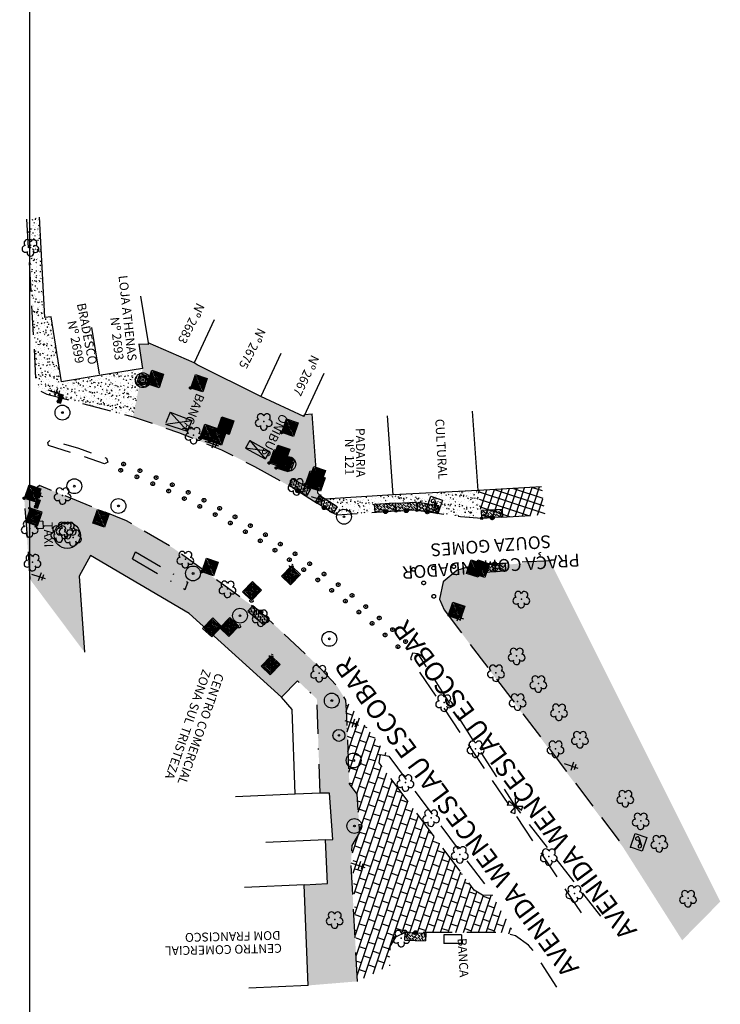
# Model space of a CAD drawing. Extents: x 176266 to 177106, y 1666588 to 1667830.
# Drawn here: x 176725 to 176786, y 1667648 to 1667732 of the extents above; entities that cross this region are included whole.
import ezdxf
from ezdxf.enums import TextEntityAlignment as Align

# ---------------------------------------------------------------- set-up
doc = ezdxf.new("R2010")
doc.units = 0
doc.header["$LTSCALE"] = 2
for name, pattern in [('CONTINUO', [0]), ('DASHDOT2', [0.5, 0.25, -0.125, 0, -0.125]), ('DASHED2', [0.375, 0.25, -0.125])]:
    doc.linetypes.add(name, pattern=pattern)
doc.layers.get('0').update_dxf_attribs({"linetype": 'CONTINUOUS'})
for name, color, linetype in [('A_FORMATO', 7, 'CONTINUOUS'), ('T-ARVORE', 104, 'CONTINUO'), ('T-BASALTO', 253, 'CONTINUOUS'), ('T-BOCADELOBO', 4, 'CONTINUO'), ('T-CAIXACRT', 140, 'CONTINUOUS'), ('T-CAIXAESGOTORESIDENCIAL', 11, 'CONTINUO'), ('T-CAIXASESGOTO_NAO_IDENT', 71, 'CONTINUOUS'), ('T-DMAE', 120, 'CONTINUOUS'), ('T-EDIF', 230, 'CONTINUOUS'), ('T-FLOREIRAS', 220, 'CONTINUOUS'), ('T-GRADE', 21, 'CONTINUOUS'), ('T-GRÊS', 53, 'CONTINUOUS'), ('T-JARDIM', 21, 'DASHDOT2'), ('T-LUMINARIAS', 213, 'CONTINUOUS'), ('T-MFIO-EXI', 7, 'DASHED2'), ('T-OUTDOOR', 50, 'CONTINUOUS'), ('T-PARALELEPÍPEDO', 252, 'CONTINUOUS'), ('T-POSTE', 202, 'CONTINUO'), ('T-SINALEIRA', 151, 'CONTINUOUS'), ('T-TELA_MURO', 21, 'CONTINUO'), ('T-TELEFON_', 243, 'CONTINUO'), ('T-TELHADO', 230, 'DASHDOT2'), ('T-TERRA', 33, 'CONTINUOUS'), ('T-TEXTG', 7, 'CONTINUOUS'), ('T-TEXTM', 7, 'CONTINUOUS'), ('T-TEXTP', 7, 'CONTINUOUS')]:
    doc.layers.add(name, color=color, linetype=linetype)
doc.styles.add('ROMANS', font='romans', dxfattribs={"height": 0.2})
pattern_1 = [(301.50338079, (-586118.093, 2015365.6809), (-0.3645677975, -0.83858393894), [0.09525, -1.04775]), (246.50338079, (-586118.093, 2015365.6809), (0.9618392572, -0.1359510304), [0.0762, -0.8382]), (351.95438079, (-586118.1234, 2015365.611), (0.5972662919, -0.9745367132), [0.08095, -0.89045]), (297.68758079, (-586117.8521, 2015365.6003), (-0.6293499713, -1.21868934), [0.142875, -1.571625]), (348.13898079, (-586117.9046, 2015365.4988), (0.7966397755, -1.5181796581), [0.121425, -1.335675]), (242.68738079, (-586117.8521, 2015365.6003), (0.7966371095, -1.5181807241), [0.1143, -1.2573]), (272.50338079, (-586117.9526, 2015365.5), (-0.72541174127, -0.5566960636), [0.09525, -1.04775]), (217.50338079, (-586117.9526, 2015365.5), (0.775333202, -0.5852143754), [0.0762, -0.8382]), (322.95478079, (-586118.0131, 2015365.4536), (0.0499240675, -1.1419091103), [0.08095, -0.89045]), (289.00338079, (-586118.093, 2015365.6809), (0.3960363557, -0.14877014717), [0, -0.82804, 0, -0.8509, 0, -0.841375]), (259.00338079, (-586118.093, 2015365.6809), (0.36903516692, -0.47575037288), [0, -0.48514, 0, -0.80899, 0, -0.320675]), (219.00338079, (-586118.00314, 2015365.94947), (-0.24224375312, -0.6338443533), [0, -0.3175, 0, -0.9906, 0, -1.31445]), (209.00338079, (-586117.96285, 2015366.0699), (-0.11440385585, -0.74271850548), [0, -0.41275, 0, -0.65786, 0, -0.93345])]
pattern_2 = [(301.50338079, (-586118.093, 2015365.6809), (-0.4739381368, -1.0901591206), [0.123825, -1.362075]), (246.50338079, (-586118.093, 2015365.6809), (1.2503910343, -0.1767363395), [0.09906, -1.08966]), (351.95438079, (-586118.1325, 2015365.59), (0.7764461794, -1.2668977271), [0.105235, -1.157585]), (297.6875808, (-586117.7798, 2015365.5761), (-0.8181549628, -1.584296142), [0.1857375, -2.0431125]), (348.1389808, (-586117.848, 2015365.4441), (1.035631708, -1.9736335556), [0.1578525, -1.7363775]), (242.6873808, (-586117.7798, 2015365.5761), (1.0356282423, -1.9736349414), [0.14859, -1.63449]), (272.50338079, (-586117.9105, 2015365.4458), (-0.9430352636, -0.7237048827), [0.123825, -1.362075]), (217.50338079, (-586117.9105, 2015365.4458), (1.0079331626, -0.760778688), [0.09906, -1.08966]), (322.95478079, (-586117.9891, 2015365.3854), (0.0649012877, -1.4844818434), [0.105235, -1.157585]), (289.00338079, (-586118.093, 2015365.6809), (0.5148472624, -0.19340119133), [0, -1.076452, 0, -1.10617, 0, -1.0937875]), (259.00338079, (-586118.093, 2015365.6809), (0.479745717, -0.61847548475), [0, -0.630682, 0, -1.051687, 0, -0.4168775]), (219.00338079, (-586117.9762, 2015366.03004), (-0.31491687906, -0.8239976593), [0, -0.41275, 0, -1.28778, 0, -1.708785]), (209.00338079, (-586117.9238, 2015366.1866), (-0.1487250126, -0.9655340571), [0, -0.536575, 0, -0.855218, 0, -1.213485])]

# ---------------------------------------------------------------- blocks, each defined once
blk = doc.blocks.new('SIMB_ARVORE')
at = {"color": 0}
for centre, start, end in [((-0.88, -0.285), 87.01336, 319.18492), ((-0.545, 0.75), 18.74976, 233.1301), ((0.545, 0.75), 306.8699, 161.25024), ((0.88, -0.285), 234.92625, 89.00365), ((0, -0.925), 162.8241, 17.1759)]:
    blk.add_arc(centre, 0.575, start, end, dxfattribs=at)
blk.add_point((0, 0), dxfattribs=at)
for tag in ['COTA', 'PONTO', 'DESC']:
    blk.add_attdef(tag, (0, 0), '', height=1)
blk = doc.blocks.new('A$C092160AA')
at = {"layer": 'T-ARVORE'}
blk.add_blockref('SIMB_ARVORE', (1.46, 1.46, -0.81), dxfattribs=at)
blk = doc.blocks.new('A$C1F906D3D')
at = {"layer": 'T-BOCADELOBO', "linetype": 'CONTINUOUS'}
h = blk.add_hatch(dxfattribs=at)
h.set_pattern_fill('ANSI36', color=256, scale=2.4, style=0)
h.set_pattern_definition([(45, (-217069.37596, -2016144.97433), (0.159099025767, 0.58336309448), [0.75, -0.15, 0, -0.15])])
edge = h.paths.add_edge_path()
edge.add_arc((0.35, 1.8), 0.346, 0, 360)
edge = h.paths.add_edge_path()
edge.add_line((0.35, 3.59), (0.36, 3.6))
edge.add_line((0.35, 2.15), (0.35, 3.6))
edge.add_line((1.68, 0), (0.35, 0))
edge.add_line((0.35, 0), (0.35, 1.45))
edge.add_line((0.35, 3.6), (1.68, 3.6))
edge.add_line((1.68, 0), (1.68, 3.6))
h = blk.add_hatch(color=256, dxfattribs=at)
edge = h.paths.add_edge_path()
edge.add_arc((0.35, 1.8), 0.346, 0, 360)
for p, q in [((0.35, 3.59, -0.08), (0.36, 3.6, -0.08)), ((1.68, 0, 0.42), (1.68, 3.6, 0.42))]:
    blk.add_line(p, q, dxfattribs=at)
at = {"layer": 'T-BOCADELOBO'}
for points in [[(0.35, 3.6), (1.68, 3.6)], [(0.35, 2.15), (0.35, 3.6), (0.35, 3.6)], [(1.68, 0), (0.35, 0), (0.35, 1.45)]]:
    blk.add_lwpolyline(points, dxfattribs=at)
at = {"layer": 'T-BOCADELOBO', "linetype": 'CONTINUOUS'}
blk.add_circle((0.35, 1.8, 0.42), 0.346, dxfattribs=at)
blk = doc.blocks.new('A$C7EB229C9')
at = {"layer": 'T-BOCADELOBO', "linetype": 'CONTINUOUS', "rotation": 268.1940797727466}
blk.add_blockref('A$C1F906D3D', (0.05, 1.79, -4.46), dxfattribs=at)
blk = doc.blocks.new('SIMB_TELEFON_')
at = {"color": 0}
blk.add_lwpolyline([(-4.253, 3.7155), (0.0115, 3.7025), (0, 0.013), (-4.2645, 0.026), (-4.253, 3.7155)], close=True, dxfattribs=at)
for points in [[(-3.659, 1.3965), (-1.5695, 2.971)], [(-2.8205, 1.573), (-1.658, 2.412)], [(-2.585, 1.2055), (-2.8205, 1.573)], [(-1.658, 2.412), (-1.393, 2.088)]]:
    blk.add_lwpolyline(points, dxfattribs=at)
for centre, radius, start, end in [((-1.2755, 2.409), 0.6214, 22.562942, 115.227381), ((-2.751, 1.4385), 0.9318, 185.173645, 233.433326), ((-3.0125, 1.048), 0.4649, 233.189825, 17.885531), ((-1.1295, 2.4605), 0.4649, 233.189825, 17.885531)]:
    blk.add_arc(centre, radius, start, end, dxfattribs=at)
blk.add_point((0, 0), dxfattribs=at)
for tag in ['COTA', 'PONTO', 'DESC']:
    blk.add_attdef(tag, (0, 0), '', height=1)
blk = doc.blocks.new('SIMB_POSTE')
at = {"color": 0}
for points in [[(-0.5, 2), (0.5, 2)], [(0, 0), (0, 2.5)], [(-0.75, 1.5), (0.75, 1.5)]]:
    blk.add_lwpolyline(points, dxfattribs=at)
for tag in ['COTA', 'PONTO', 'DESC']:
    blk.add_attdef(tag, (0, 0), '', height=1)
blk = doc.blocks.new('A$C172B79DC')
at = {"layer": 'T-SINALEIRA', "linetype": 'CONTINUO'}
h = blk.add_hatch(color=240, dxfattribs=at)
edge = h.paths.add_edge_path()
edge.add_arc((0.3, 1.98), 0.254, 0, 360)
h = blk.add_hatch(color=50, dxfattribs=at)
edge = h.paths.add_edge_path()
edge.add_arc((0.81, 1.98), 0.254, 0, 360)
h = blk.add_hatch(color=112, dxfattribs=at)
edge = h.paths.add_edge_path()
edge.add_arc((1.32, 1.98), 0.254, 0, 360)
for p, q in [((0, 2.31), (1.6, 2.31)), ((0, 0), (0, 2.3))]:
    blk.add_line(p, q, dxfattribs=at)
for centre in [(0.3, 1.98, -10.5), (0.81, 1.98, -10.5), (1.32, 1.98, -10.5)]:
    blk.add_circle(centre, 0.254, dxfattribs=at)
blk = doc.blocks.new('A$C38844A4B')
at = {"layer": 'T-CAIXASESGOTO_NAO_IDENT'}
for points in [[(0.01, 2.16), (2.49, 2.15), (2.49, 0), (0, 0.01), (0.01, 2.16)], [(0.19, 2), (2.31, 1.99), (2.3, 0.16), (0.19, 0.17), (0.19, 2)], [(0.38, 1.84), (2.12, 1.83), (2.12, 0.32), (0.37, 0.33), (0.38, 1.84)], [(0.56, 1.67), (1.93, 1.67), (1.93, 0.49), (0.56, 0.49), (0.56, 1.67)], [(0.75, 1.51), (1.75, 1.51), (1.74, 0.65), (0.75, 0.65), (0.75, 1.51)], [(0.94, 1.35), (1.56, 1.35), (1.56, 0.81), (0.94, 0.81), (0.94, 1.35)], [(1.12, 1.19), (1.37, 1.19), (1.37, 0.97), (1.12, 0.97), (1.12, 1.19)]]:
    blk.add_lwpolyline(points, close=True, dxfattribs=at)
blk.add_point((1.25, 1.08, 5.9), dxfattribs=at)
blk = doc.blocks.new('A$C5F8A43EA')
at = {"layer": 'T-CAIXACRT', "color": 140}
for radius in [1.28, 0.156]:
    blk.add_circle((1.28, 1.28), radius, dxfattribs=at)
blk = doc.blocks.new('A$C29D64146')
at = {"layer": 'T-CAIXAESGOTORESIDENCIAL'}
for radius in [1.03, 0.125]:
    blk.add_circle((1.03, 1.03), radius, dxfattribs=at)
blk = doc.blocks.new('A$C123E318A')
at = {"layer": 'T-DMAE'}
for radius in [1.28, 0.156]:
    blk.add_circle((1.28, 1.28), radius, dxfattribs=at)
blk = doc.blocks.new('A$C0ACC7938')
at = {"layer": 'T-OUTDOOR'}
for points in [[(0.34, 2.11), (2.24, 2.1), (2.23, 0.46), (0.33, 0.46), (0.34, 2.11)], [(0.7, 1.79), (1.87, 1.79), (1.87, 0.78), (0.7, 0.78), (0.7, 1.79)]]:
    blk.add_lwpolyline(points, close=True, dxfattribs=at)
for radius in [1.28, 0.802, 0.475, 0.173]:
    blk.add_circle((1.28, 1.28), radius, dxfattribs=at)
blk = doc.blocks.new('A$C6476701C')
at = {"layer": 'T-CAIXACRT', "color": 140}
for p, q in [((0, 0.01), (0.01, 2.16)), ((0.01, 2.16), (2.49, 2.15)), ((0.01, 2.16), (0.01, 2.16)), ((2.49, 2.1), (0.01, 2.11)), ((2.49, 1.95), (0.01, 1.96)), ((2.49, 1.8), (0.01, 1.81)), ((2.49, 2.15), (2.49, 0)), ((2.49, 1.5), (0, 1.51)), ((2.49, 1.35), (0, 1.36)), ((2.49, 1.2), (0, 1.21)), ((2.49, 1.05), (0, 1.06)), ((2.49, 0.9), (0, 0.91)), ((2.49, 0.75), (0, 0.76)), ((2.49, 0.6), (0, 0.61)), ((2.49, 0.45), (0, 0.46)), ((2.49, 0.3), (0, 0.31)), ((2.49, 0.15), (0, 0.16)), ((2.49, 0), (0, 0.01)), ((2.49, 1.65), (0.01, 1.66))]:
    blk.add_line(p, q, dxfattribs=at)
blk = doc.blocks.new('A$C38A36FB4')
at = {"layer": 'T-CAIXASESGOTO_NAO_IDENT', "linetype": 'CONTINUO'}
for radius in [1.28, 0.156]:
    blk.add_circle((1.28, 1.28, -10.5), radius, dxfattribs=at)

msp = doc.modelspace()

# ---------------------------------------------------------------- hatches: boundary and pattern name
at = {"layer": 'T-BASALTO'}
h = msp.add_hatch(dxfattribs=at)
h.set_pattern_fill('AR-CONC', color=256, scale=0.005, angle=251.50338, style=0)
h.set_pattern_definition(pattern_1)
h.paths.add_polyline_path([(176736.075, 1667702.371), (176735.255, 1667698.201), (176727.819, 1667700.152), (176727.228, 1667700.434), (176726.874, 1667701.204), (176726.078, 1667715.26), (176727.181, 1667715.406), (176727.661, 1667706.761), (176728.18, 1667706.829), (176729.092, 1667701.222), (176732.323, 1667701.76)])
h = msp.add_hatch(dxfattribs=at)
h.set_pattern_fill('AR-CONC', color=256, scale=0.005, angle=251.50338, style=0)
h.set_pattern_definition(pattern_1)
h.paths.add_polyline_path([(176749.963, 1667698.235), (176750.043, 1667698.407), (176750.694, 1667698.455), (176751.172, 1667691.623), (176751.752, 1667691.097), (176751.583, 1667690.463), (176749.446, 1667691.832), (176745.734, 1667693.926), (176742.866, 1667695.357), (176739.181, 1667696.862), (176735.255, 1667698.201), (176736.075, 1667702.371), (176735.739, 1667704.482), (176736.566, 1667704.453), (176736.561, 1667704.573), (176740.51, 1667702.863), (176740.786, 1667702.693), (176746.255, 1667699.965)])
h = msp.add_hatch(dxfattribs=at)
h.set_pattern_fill('AR-CONC', color=256, scale=0.0065, angle=251.50338, style=0)
h.set_pattern_definition(pattern_2)
h.paths.add_polyline_path([(176751.089, 1667676.837), (176749.432, 1667675.447), (176748.04, 1667674.038), (176740.1, 1667681.241), (176731.58, 1667686.233), (176730.641, 1667684.591), (176731.056, 1667677.915), (176726.363, 1667684.196), (176725.872, 1667691.18), (176727.174, 1667692.293), (176734.7, 1667689.223), (176738.697, 1667686.896), (176746.259, 1667681.365)])
h = msp.add_hatch(dxfattribs=at)
h.set_pattern_fill('AR-CONC', color=256, scale=0.005, angle=251.50338, style=0)
h.set_pattern_definition(pattern_1)
h.paths.add_polyline_path([(176765.005, 1667691.858), (176765.313, 1667689.46), (176763.484, 1667689.601), (176759.736, 1667690.147), (176757.914, 1667690.086), (176752.857, 1667689.749), (176752.272, 1667690), (176751.583, 1667690.463), (176751.752, 1667691.097), (176757.676, 1667691.464)])
h = msp.add_hatch(dxfattribs=at)
h.set_pattern_fill('AR-CONC', color=256, scale=0.0065, angle=251.50338, style=0)
h.set_pattern_definition(pattern_2)
h.paths.add_polyline_path([(176750.362, 1667649.167), (176750.008, 1667657.844), (176752.006, 1667657.945), (176751.836, 1667661.711), (176752.475, 1667661.749), (176752.201, 1667665.747), (176751.374, 1667665.756), (176751.094, 1667673.883), (176749.432, 1667675.447), (176751.089, 1667676.837), (176752.862, 1667674.934), (176753.583, 1667673.781), (176753.662, 1667672.92), (176753.901, 1667666.559), (176754.567, 1667665.648), (176754.793, 1667662.361), (176754.14, 1667661.221), (176754.041, 1667659.729), (176754.595, 1667649.517)])
at = {"layer": 'T-GRÊS'}
h = msp.add_hatch(dxfattribs=at)
h.set_pattern_fill('NET', color=256, scale=0.19, angle=251.50338, style=0)
h.set_pattern_definition([(251.50338079, (-586118.093, 2015365.6809), (0.57208753857, -0.19138027776), []), (341.50338079, (-586118.093, 2015365.6809), (0.19138027776, 0.57208753857), [])])
h.paths.add_polyline_path([(176770.471, 1667692.162), (176770.756, 1667689.764), (176765.313, 1667689.46), (176765.005, 1667691.858)])
at = {"layer": 'T-PARALELEPÍPEDO', "linetype": 'DASHDOT2'}
h = msp.add_hatch(dxfattribs=at)
h.set_pattern_fill('BRICK', color=256, scale=2.5, angle=251.50338, style=0)
h.set_pattern_definition([(251.50338079, (-586040.48454, 2015377.19367), (0.59271398526, -0.19828043696), []), (341.50338079, (-586040.4845, 2015377.1937), (0.396560874, 1.1854279705), [0.625, -0.625]), (341.50338079, (-586040.6828, 2015376.601), (0.396560874, 1.1854279705), [-0.625, 0.625])])
h.paths.add_polyline_path([(176768.235, 1667653.448), (176766.274, 1667656.931), (176765.39, 1667656.957), (176764.667, 1667657.391), (176756.475, 1667668.362), (176756.629, 1667669.077), (176757.309, 1667668.931), (176753.583, 1667673.781), (176753.901, 1667666.559), (176754.567, 1667665.648), (176754.793, 1667662.361), (176754.14, 1667661.221), (176754.595, 1667649.517), (176757.35, 1667650.857), (176757.387, 1667652.538), (176757.887, 1667653.327), (176758.701, 1667653.74), (176767.168, 1667653.729)])
at = {"layer": 'T-TERRA'}
h = msp.add_hatch(dxfattribs=at)
h.set_pattern_fill('AR-SAND', color=256, scale=0.0065, angle=251.50338, style=0)
h.set_pattern_definition([(289.00338079, (-586118.09298, 2015365.6809), (0.304984804155, -0.091059759746), [0, -0.250952, 0, -0.28067, 0, -0.2682875]), (259.00338079, (-586118.093, 2015365.6809), (0.34917021265, -0.42491397601), [0, -0.135382, 0, -0.226187, 0, -0.0866775]), (219.00338079, (-586118.02856, 2015365.87347), (-0.16222593228, -0.48788189391), [0, -0.08255, 0, -0.29718, 0, -0.387985]), (209.00338079, (-586118.02856, 2015365.87347), (-0.0200355786, -0.516644036), [0, -0.041275, 0, -0.194818, 0, -0.222885])])
edge = h.paths.add_edge_path()
edge.add_line((176771.285, 1667685.793), (176763.201, 1667685.07))
edge.add_line((176763.201, 1667685.07), (176762.027, 1667684.077))
edge.add_line((176762.027, 1667684.077), (176761.724, 1667682.59))
edge.add_line((176761.724, 1667682.59), (176762.06, 1667681.567))
edge.add_line((176762.06, 1667681.567), (176777.486, 1667661.1))
edge.add_line((176777.486, 1667661.1), (176782.592, 1667653.063))
edge.add_line((176782.592, 1667653.063), (176785.88, 1667656.4))
edge.add_line((176785.88, 1667656.4), (176771.167, 1667685.833))

# ---------------------------------------------------------------- linework, layer by layer
msp.add_line((176726.338, 1667768.594, 8.798), (176726.338, 1667591.914, 8.798))
at = {"layer": 'A_FORMATO', "linetype": 'CONTINUO'}
for centre in [(176749.446, 1667691.832, -0.864), (176751.729, 1667690.37, -0.929), (176757.914, 1667690.086, -0.775), (176759.736, 1667690.147, -0.775), (176765.313, 1667689.46, -0.775), (176765.534, 1667685.46, -9.199), (176746.259, 1667681.365, -0.299), (176758.701, 1667653.733, -8.545)]:
    msp.add_circle(centre, 0.1, dxfattribs=at)
at = {"layer": 'T-CAIXASESGOTO_NAO_IDENT', "linetype": 'DASHDOT2'}
for centre, radius in [((176736.45, 1667701.062, -8.587), 0.1), ((176740.212, 1667700.696, -8.662), 0.1), ((176748.052, 1667696.846, -8.732), 0.1), ((176741.02, 1667696.394, -8.739), 0.1), ((176741.849, 1667696.116, -8.751), 0.1), ((176746.991, 1667694.223, -8.89), 0.1), ((176747.592, 1667693.796, -8.92), 0.1), ((176750.102, 1667692.37, -8.967), 0.1), ((176750.413, 1667692.76, -8.943), 0.1), ((176750.365, 1667692.128, -8.96), 0.1), ((176725.867, 1667691.185, 0.133), 0.1), ((176726.372, 1667690.321, -8.243), 0.1), ((176741.155, 1667684.85, -8.782), 0.1), ((176748.9, 1667685.347, -9.121), 0.15), ((176745.468, 1667682.361, -0.869), 0.15), ((176742.892, 1667680.112, -8.648), 0.15), ((176744.38, 1667680.149, -8.712), 0.15), ((176747.155, 1667677.586, -8.674), 0.15)]:
    msp.add_circle(centre, radius, dxfattribs=at)
at = {"layer": 'T-EDIF', "linetype": 'CONTINUO'}
for p, q in [((176735.906, 1667708.612, -0.411), (176736.561, 1667704.573, -0.431)), ((176742.24, 1667706.571, -8.61), (176740.51, 1667702.863, -8.63)), ((176731.662, 1667705.918, -0.243), (176732.318, 1667701.88, -0.263)), ((176747.985, 1667703.673, -8.611), (176746.255, 1667699.965, -8.63)), ((176751.693, 1667701.943, -8.591), (176749.963, 1667698.235, -8.611)), ((176749.963, 1667698.235, -0.411), (176746.255, 1667699.965, -0.431)), ((176749.963, 1667698.235, -0.411), (176750.043, 1667698.407, -0.411)), ((176750.043, 1667698.407, 7.789), (176750.694, 1667698.455, 7.789)), ((176751.172, 1667691.623, -0.818), (176750.694, 1667698.455, -0.818)), ((176765.005, 1667691.858, -9.173), (176764.527, 1667698.69, -9.173)), ((176757.676, 1667691.464, -0.929), (176757.198, 1667698.296, -0.929)), ((176727.475, 1667689.193, 4.075), (176726.883, 1667689.152, -0.038)), ((176726.883, 1667689.152, -0.038), (176726.925, 1667688.545, -0.034)), ((176727.475, 1667689.193, -0.025), (176727.517, 1667688.585, -0.021)), ((176727.517, 1667688.585, 4.078), (176726.925, 1667688.545, -0.034))]:
    msp.add_line(p, q, dxfattribs=at)
at = {"layer": 'T-EDIF', "linetype": 'CONTINUOUS'}
for p, q in [((176749.224, 1667665.663, 0.274), (176744.089, 1667665.442, 1.616)), ((176751.374, 1667665.756, -0.288), (176750.703, 1667665.727, -0.112)), ((176751.836, 1667661.711, -0.112), (176746.701, 1667661.49, 1.229)), ((176751.836, 1667661.711, -0.282), (176752.475, 1667661.749, -0.282)), ((176750.008, 1667657.844, -0.112), (176744.874, 1667657.622, 1.229)), ((176750.008, 1667657.844, -0.327), (176752.006, 1667657.945, -0.327)), ((176750.362, 1667649.167, -0.112), (176745.228, 1667648.946, 1.229))]:
    msp.add_line(p, q, dxfattribs=at)
at = {"layer": 'T-EDIF', "linetype": 'CONTINUO', "flags": 128}
for points, elevation in [([(176746.255, 1667699.965), (176740.786, 1667702.693), (176740.51, 1667702.863), (176736.561, 1667704.573), (176736.566, 1667704.453), (176735.739, 1667704.482), (176736.075, 1667702.371), (176732.323, 1667701.76), (176729.092, 1667701.222), (176728.18, 1667706.829), (176727.661, 1667706.761), (176727.181, 1667715.406)], -0.431), ([(176757.676, 1667691.464), (176751.752, 1667691.097), (176751.172, 1667691.623)], -0.929), ([(176770.471, 1667692.162), (176765.005, 1667691.858)], -0.982)]:
    msp.add_lwpolyline(points, dxfattribs=dict(at, elevation=elevation))
at = {"layer": 'T-EDIF', "linetype": 'CONTINUOUS', "elevation": -0.112, "flags": 128}
msp.add_lwpolyline([(176750.362, 1667649.167), (176750.008, 1667657.844), (176752.006, 1667657.945), (176751.836, 1667661.711), (176752.475, 1667661.749), (176752.201, 1667665.747), (176751.374, 1667665.756), (176749.224, 1667665.663), (176748.979, 1667672.95), (176748.04, 1667674.038), (176740.1, 1667681.241), (176731.58, 1667686.233), (176730.601, 1667684.473), (176731.056, 1667677.915)], dxfattribs=at)
at = {"layer": 'T-FLOREIRAS', "linetype": 'CONTINUO'}
msp.add_circle((176729.577, 1667687.98, 0.223), 1.133, dxfattribs=at)
at = {"layer": 'T-GRADE', "linetype": 'CONTINUO', "elevation": -0.973, "flags": 128}
msp.add_lwpolyline([(176765.005, 1667691.858), (176757.676, 1667691.464)], dxfattribs=at)
at = {"layer": 'T-JARDIM', "ltscale": 5}
for p, q in [((176735.207, 1667685.96, -0.003), (176735.451, 1667686.567, -0.319)), ((176735.451, 1667686.567, -0.319), (176739.992, 1667683.91, -0.46)), ((176735.207, 1667685.96, -0.003), (176739.748, 1667683.304, -0.144)), ((176739.735, 1667683.308, 3.956), (176739.979, 1667683.914, 3.64))]:
    msp.add_line(p, q, dxfattribs=at)
at = {"layer": 'T-LUMINARIAS', "linetype": 'CONTINUO'}
for p, q in [((176768.231, 1667664.778, -0.341), (176768.216, 1667665.334, -15.099)), ((176768.581, 1667665.21, -7.72), (176768.216, 1667665.334, -7.72)), ((176767.64, 1667665.051, -7.758), (176767.516, 1667664.686, -7.758)), ((176768.072, 1667664.701, -0.378), (176767.516, 1667664.686, -15.137)), ((176768.072, 1667664.701, -0.378), (176767.64, 1667665.051, -15.137)), ((176768.152, 1667664.544, -0.341), (176767.802, 1667664.111, -15.099)), ((176768.152, 1667664.544, -0.341), (176768.167, 1667663.987, -15.099)), ((176768.231, 1667664.778, -0.341), (176768.581, 1667665.21, -15.099)), ((176768.307, 1667664.622, -0.341), (176768.863, 1667664.637, -15.099)), ((176768.307, 1667664.622, -0.341), (176768.739, 1667664.272, -15.099)), ((176768.739, 1667664.272, -7.72), (176768.863, 1667664.637, -7.72)), ((176767.802, 1667664.111, -7.72), (176768.167, 1667663.987, -7.72))]:
    msp.add_line(p, q, dxfattribs=at)
msp.add_circle((176768.191, 1667664.661, -7.72), 0.123, dxfattribs=at)
at = {"layer": 'T-MFIO-EXI', "linetype": 'DASHED2', "ltscale": 5}
for p, q in [((176771.285, 1667685.793, -1), (176765.501, 1667685.475, -1)), ((176763.161, 1667684.952, -1), (176761.987, 1667683.959, -1)), ((176764.639, 1667685.413, -1), (176763.161, 1667684.952, -1)), ((176765.501, 1667685.475, -1), (176764.639, 1667685.413, -1)), ((176761.987, 1667683.959, -1), (176761.684, 1667682.472, -1)), ((176761.684, 1667682.472, -1), (176762.06, 1667681.567, -1)), ((176762.06, 1667681.567, -1), (176777.605, 1667661.06, -1))]:
    msp.add_line(p, q, dxfattribs=at)
at = {"layer": 'T-MFIO-EXI', "linetype": 'DASHED2', "ltscale": 5, "flags": 128}
for points, elevation in [([(176726.078, 1667715.26), (176726.874, 1667701.204), (176727.228, 1667700.434), (176727.819, 1667700.152), (176735.255, 1667698.201), (176739.181, 1667696.862), (176742.866, 1667695.357), (176745.734, 1667693.926)], -0.504), ([(176732.971, 1667694.625), (176733.072, 1667694.305), (176732.794, 1667694.14), (176730.429, 1667694.957), (176727.953, 1667695.736), (176727.906, 1667695.978), (176728.124, 1667696.205), (176730.557, 1667695.489), (176732.971, 1667694.625)], -0.321), ([(176745.734, 1667693.926), (176749.446, 1667691.832), (176751.729, 1667690.37), (176752.272, 1667690), (176752.857, 1667689.749), (176757.914, 1667690.086), (176759.736, 1667690.147), (176763.484, 1667689.601), (176765.313, 1667689.46), (176770.756, 1667689.764)], -0.775), ([(176754.595, 1667649.517), (176754.041, 1667659.729), (176754.14, 1667661.221), (176754.793, 1667662.361), (176754.567, 1667665.648), (176753.901, 1667666.559), (176753.662, 1667672.92), (176753.583, 1667673.781), (176752.862, 1667674.934), (176751.089, 1667676.837), (176746.259, 1667681.365), (176738.697, 1667686.896), (176734.7, 1667689.223), (176727.174, 1667692.293), (176725.872, 1667691.18), (176726.363, 1667684.196)], -0.299), ([(176775.568, 1667655.144), (176768.191, 1667664.661), (176759.842, 1667677.773), (176759.345, 1667677.824), (176759.169, 1667677.34), (176774.552, 1667654.426)], -0.261), ([(176766.274, 1667656.931), (176765.39, 1667656.957), (176764.667, 1667657.391), (176756.475, 1667668.362), (176756.597, 1667669.084), (176757.309, 1667668.931)], -0.326), ([(176757.309, 1667668.931), (176766.274, 1667656.931)], -0.583), ([(176771.786, 1667649.017), (176769.91, 1667651.984), (176769.351, 1667652.654), (176768.235, 1667653.448), (176767.168, 1667653.729), (176758.701, 1667653.733), (176757.887, 1667653.327), (176757.387, 1667652.538), (176757.35, 1667650.857)], -0.188)]:
    msp.add_lwpolyline(points, dxfattribs=dict(at, elevation=elevation))
at = {"layer": 'T-MFIO-EXI', "linetype": 'DASHED2', "ltscale": 5}
for centre in [(176734.433, 1667694.128, -0.261), (176734.192, 1667693.598, 7.938), (176735.845, 1667693.561, -0.261), (176735.579, 1667693.028, 7.938), (176736.955, 1667692.431, 7.938), (176737.244, 1667692.966, -0.261), (176738.632, 1667692.343, -0.261), (176738.319, 1667691.806, 7.938), (176740.006, 1667691.692, -0.261), (176739.67, 1667691.156, 7.938), (176741.368, 1667691.014, -0.261), (176741.008, 1667690.478, 7.938), (176742.332, 1667689.775, 7.938), (176742.716, 1667690.309, -0.261), (176743.643, 1667689.045, 7.938), (176744.049, 1667689.578, -0.261), (176744.938, 1667688.29, 7.938), (176745.367, 1667688.82, -0.261), (176746.67, 1667688.035, -0.261), (176746.219, 1667687.509, 7.938), (176747.957, 1667687.225, -0.261), (176747.484, 1667686.703, 7.938), (176749.228, 1667686.389, -0.261), (176748.733, 1667685.873, 7.938), (176750.481, 1667685.528, -0.261), (176749.965, 1667685.018, 7.938), (176751.718, 1667684.642, -0.261), (176759.428, 1667685.039, 0.64), (176761.165, 1667685.164, -2.093), (176762.902, 1667685.288, -4.826), (176751.18, 1667684.139, 7.938), (176760.305, 1667683.881, 0.64), (176752.378, 1667683.236, 7.938), (176752.936, 1667683.732, -0.261), (176753.557, 1667682.31, 7.938), (176754.136, 1667682.797, -0.261), (176761.183, 1667682.724, 0.64), (176754.718, 1667681.36, 7.938), (176755.317, 1667681.839, -0.261), (176756.478, 1667680.857, -0.261), (176755.861, 1667680.388, 7.938), (176757.62, 1667679.853, -0.261), (176756.983, 1667679.394, 7.938), (176758.741, 1667678.825, -6.82), (176758.086, 1667678.378, 1.379)]:
    msp.add_circle(centre, 0.159, dxfattribs=at)
for p in [(176734.192, 1667693.598, -0.261), (176734.433, 1667694.128, -8.46), (176735.845, 1667693.561, -8.46), (176735.579, 1667693.028, -0.261), (176737.244, 1667692.966, -8.46), (176736.955, 1667692.431, -0.261), (176738.319, 1667691.806, -0.261), (176738.632, 1667692.343, -8.46), (176740.006, 1667691.692, -8.46), (176739.67, 1667691.156, -0.261), (176741.368, 1667691.014, -8.46), (176741.008, 1667690.478, -0.261), (176742.716, 1667690.309, -8.46), (176742.332, 1667689.775, -0.261), (176743.643, 1667689.045, -0.261), (176744.049, 1667689.578, -8.46), (176744.938, 1667688.29, -0.261), (176745.367, 1667688.82, -8.46), (176746.219, 1667687.509, -0.261), (176746.67, 1667688.035, -8.46), (176747.484, 1667686.703, -0.261), (176747.957, 1667687.225, -8.46), (176748.733, 1667685.873, -0.261), (176749.228, 1667686.389, -8.46), (176749.965, 1667685.018, -0.261), (176750.481, 1667685.528, -8.46), (176751.18, 1667684.139, -0.261), (176751.718, 1667684.642, -8.46), (176752.378, 1667683.236, -0.261), (176752.936, 1667683.732, -8.46), (176753.557, 1667682.31, -0.261), (176754.136, 1667682.797, -8.46), (176755.317, 1667681.839, -8.46), (176754.718, 1667681.36, -0.261), (176756.478, 1667680.857, -8.46), (176755.861, 1667680.388, -0.261), (176757.62, 1667679.853, -8.46), (176756.983, 1667679.394, -0.261), (176758.086, 1667678.378, -0.261), (176758.741, 1667678.825, -8.46)]:
    msp.add_point(p, dxfattribs=at)
at = {"layer": 'T-TELHADO', "ltscale": 5}
for p, q in [((176738.44, 1667698.613, -0.452), (176738.08, 1667697.68, -0.535)), ((176738.44, 1667698.613, 7.747), (176740.306, 1667697.894, 7.747)), ((176738.44, 1667698.613, 7.747), (176739.946, 1667696.96, 7.664)), ((176738.04, 1667697.561, -0.535), (176740.306, 1667697.894, 7.747)), ((176738.04, 1667697.561, -0.535), (176739.946, 1667696.96, 7.664)), ((176740.306, 1667697.894, -0.452), (176739.946, 1667696.96, -0.535)), ((176745.324, 1667696.161, 7.593), (176744.961, 1667695.504, 7.593)), ((176745.324, 1667696.161, -0.607), (176747.018, 1667695.223, -0.663)), ((176745.324, 1667696.161, 7.593), (176746.655, 1667694.567, 7.536)), ((176744.961, 1667695.504, -0.607), (176746.655, 1667694.567, -0.663)), ((176747.018, 1667695.223, 7.536), (176744.961, 1667695.504, 7.593)), ((176747.018, 1667695.223, 7.536), (176746.655, 1667694.567, 7.536)), ((176763.554, 1667653.529, -0.218), (176762.05, 1667653.522, -0.24)), ((176762.05, 1667653.522, 7.96), (176762.054, 1667652.772, 7.96)), ((176763.554, 1667653.529, 7.981), (176763.557, 1667652.779, 7.981)), ((176763.557, 1667652.779, -0.218), (176762.054, 1667652.772, -0.24))]:
    msp.add_line(p, q, dxfattribs=at)
at = {"layer": 'T-TELHADO', "ltscale": 5, "elevation": -0.288, "flags": 128}
msp.add_lwpolyline([(176751.374, 1667665.756), (176751.094, 1667673.883), (176749.432, 1667675.447), (176748.04, 1667674.038)], dxfattribs=at)

# ---------------------------------------------------------------- block references
at = {"layer": 'T-CAIXACRT', "linetype": 'DASHDOT2', "xscale": 0.5, "yscale": 0.5, "zscale": 0.5, "rotation": 251.5033807901973}
for name, p in [('A$C38A36FB4', (176728.76, 1667699.378, 5.067)), ('A$C6476701C', (176742.913, 1667698.196, -5.448)), ('A$C6476701C', (176747.741, 1667695.772, -0.67)), ('A$C5F8A43EA', (176729.785, 1667693.029, -0.298)), ('A$C5F8A43EA', (176733.589, 1667691.327, -0.495)), ('A$C123E318A', (176753.034, 1667690.396, -0.96)), ('A$C38A36FB4', (176740.021, 1667685.504, 4.712)), ('A$C38A36FB4', (176744.067, 1667681.86, 4.693)), ('A$C5F8A43EA', (176751.771, 1667679.864, -0.819)), ('A$C38A36FB4', (176751.982, 1667674.541, 4.674)), ('A$C5F8A43EA', (176753.873, 1667669.377, -0.612)), ('A$C38A36FB4', (176753.928, 1667663.725, 4.839))]:
    msp.add_blockref(name, p, dxfattribs=at)
at = {"layer": 'T-CAIXAESGOTORESIDENCIAL', "linetype": 'DASHDOT2', "xscale": 0.5, "yscale": 0.5, "zscale": 0.5, "rotation": 251.5033807901973}
msp.add_blockref('A$C29D64146', (176752.676, 1667671.383, -0.53), dxfattribs=at)
at = {"layer": 'T-CAIXASESGOTO_NAO_IDENT', "linetype": 'DASHDOT2', "yscale": 0.5, "zscale": 0.5}
for p, xscale, rotation in [((176736.869, 1667702.234, 4.86), 0.5, 251.5033807901973), ((176740.63, 1667701.868, 4.785), 0.5, 251.5033807901973), ((176741.438, 1667697.565, 4.708), 0.5, 251.5033807901973), ((176748.471, 1667698.018, 4.714), 0.5, 251.5033807901973), ((176742.267, 1667697.288, 4.696), 0.5, 251.5033807901973), ((176747.41, 1667695.394, 4.557), 0.5, 251.5033807901973), ((176748.01, 1667694.968, 4.526), 0.5, 251.5033807901973), ((176750.521, 1667693.542, 4.48), 0.5, 251.5033807901973), ((176750.783, 1667693.3, 4.487), 0.5, 251.5033807901973), ((176750.831, 1667693.932, 4.504), 0.5, 251.5033807901973), ((176726.291, 1667692.351, 5.128), 0.5, 251.5033807901973), ((176725.995, 1667689.135, 5.204), -0.5, 251.1867460706957), ((176732.171, 1667690.213, -0.626), 0.5, 251.5033807901973), ((176741.573, 1667686.021, 4.665), 0.5, 251.5033807901973), ((176764.386, 1667685.884, -3.89), 0.5, 251.5033807901973), ((176764.959, 1667685.875, -3.887), 0.5, 251.5033807901973), ((176748.816, 1667683.702, -3.873), 0.5, 46.2705479577404), ((176745.553, 1667684.005, 4.379), 0.5, 226.2705479577404), ((176762.826, 1667682.216, -3.755), 0.5, 251.5033807901973), ((176742.114, 1667680.861, 4.798), 0.5, 226.2705479577404), ((176743.602, 1667680.898, 4.735), 0.5, 226.2705479577404), ((176747.153, 1667677.588, 4.773), 0.5, 226.2705479577404)]:
    msp.add_blockref('A$C38844A4B', p, dxfattribs=dict(at, xscale=xscale, rotation=rotation))
at = {"layer": 'T-EDIF', "linetype": 'CONTINUO', "xscale": 0.5, "yscale": 0.5, "zscale": 0.5, "rotation": 71.5033807901973}
for p in [(176726.87, 1667711.891, 0.078), (176746.984, 1667696.881, -0.107), (176740.931, 1667695.696, -0.09), (176749.808, 1667691.278, -0.308), (176729.638, 1667690.488, 0.157), (176726.801, 1667687.652, 0.377), (176729.821, 1667687.527, 0.649), (176729.821, 1667687.527, 0.649), (176730.083, 1667687.514, 0.441), (176729.353, 1667687.209, 0.614), (176730.537, 1667686.865, 0.564), (176727.044, 1667684.746, 0.394), (176740.221, 1667685.002, -0.19), (176743.855, 1667682.444, -0.216), (176769.19, 1667681.555, -0.441), (176746.723, 1667679.957, -0.353), (176768.783, 1667676.659, -0.327), (176751.758, 1667675.172, -0.277), (176766.998, 1667675.212, -0.325), (176770.654, 1667674.272, -0.207), (176762.536, 1667672.629, 4.372), (176768.868, 1667672.717, -0.282), (176772.436, 1667671.838, -0.231), (176774.239, 1667669.471, -0.196), (176765.245, 1667668.655, 4.372), (176772.135, 1667668.654, -0.207), (176759.196, 1667665.746, -0.06), (176778.158, 1667664.381, 0.068), (176761.405, 1667662.708, 0.001), (176779.476, 1667662.434, 0.088), (176781.085, 1667660.496, -0.166), (176763.881, 1667659.548, 0.121), (176771.556, 1667659.35, 4.372), (176773.764, 1667656.17, 4.372), (176783.56, 1667655.762, 0.11), (176753.098, 1667653.919, 0.203), (176758.842, 1667652.324, 0.138)]:
    msp.add_blockref('A$C092160AA', p, dxfattribs=at)
at = {"layer": 'T-OUTDOOR', "linetype": 'DASHDOT2', "xscale": 0.5, "yscale": 0.5, "zscale": 0.5, "rotation": 251.5033807901973}
for p in [(176735.692, 1667702.169, -5.371), (176748.228, 1667694.946, -0.691)]:
    msp.add_blockref('A$C0ACC7938', p, dxfattribs=at)
at = {"layer": 'T-POSTE', "xscale": 0.5, "yscale": 0.5, "zscale": 0.5, "rotation": 251.5033807901973}
for p in [(176727.897, 1667700.526, -0.079), (176741.44, 1667696.094, -0.54), (176726.268, 1667691.726, -0.187), (176750.6, 1667691.345, -0.815), (176726.494, 1667684.643, -0.008), (176762.567, 1667681.171, -0.819), (176753.51, 1667672.003, -0.583), (176772.405, 1667668.303, -0.604), (176754.041, 1667659.729, -0.395)]:
    msp.add_blockref('SIMB_POSTE', p, dxfattribs=at)
at = {"layer": 'T-TELA_MURO', "linetype": 'CONTINUO', "xscale": 0.5, "yscale": 0.5, "zscale": 0.5}
for p, rotation in [((176750.586, 1667692.003, 1.156), 151.4962094492396), ((176752.875, 1667690.498, 1.245), 149.3467084269504), ((176757.867, 1667690.808, 1.245), 185.3807253643485), ((176759.67, 1667690.871, 1.498), 184.2679781975757), ((176761.616, 1667690.593, 1.498), 173.3578322563756), ((176767.075, 1667690.268, 1.245), 184.5531553950648), ((176765.585, 1667684.738, -7.179), 5.71079472258198), ((176745.106, 1667681.389, 1.088), 321.7602522007879), ((176758.678, 1667653.018, 2.085), 359.8151500113522)]:
    msp.add_blockref('A$C7EB229C9', p, dxfattribs=dict(at, rotation=rotation))
at = {"layer": 'T-TELEFON_', "xscale": 0.2916000000000001, "yscale": 0.2916000000000001, "zscale": 0.2916000000000001, "rotation": 251.5033807901973}
for p in [(176760.519, 1667690.196, -0.99), (176778.131, 1667661.085, -0.438)]:
    msp.add_blockref('SIMB_TELEFON_', p, dxfattribs=at)
at = {"layer": 'T-TELHADO', "linetype": 'CONTINUO', "xscale": 0.5, "yscale": 0.5, "zscale": 0.5, "rotation": 251.5033807901973}
for p in [(176728.121, 1667700.451, -0.09), (176726.152, 1667691.394, -0.09)]:
    msp.add_blockref('A$C172B79DC', p, dxfattribs=at)

# ---------------------------------------------------------------- texts
at = {"layer": 'T-TEXTG', "ltscale": 0.5, "style": 'ROMANS'}
for p in [(176768.809, 1667667.37), (176763.82, 1667664.137)]:
    msp.add_text('AVENIDA WENCESLAU ESCOBAR', height=1.65, rotation=126.45416, dxfattribs=at).set_placement(p, align=Align.CENTER)
at = {"layer": 'T-TEXTM', "ltscale": 0.5, "style": 'ROMANS'}
for s, p in [('SOUZA GOMES', (176766.062, 1667687.63)), ('PRAÇA COMENDADOR ', (176765.906, 1667685.847))]:
    msp.add_text(s, height=1.1, rotation=184.13049, dxfattribs=at).set_placement(p, align=Align.CENTER)
at = {"layer": 'T-TEXTP', "ltscale": 0.5, "style": 'ROMANS'}
for s, height, rotation, p in [('LOJA ATHENAS', 0.76545, 276.34592, (176734.405, 1667706.678)), ('BRADESCO', 0.7655, 280.88584, (176730.915, 1667705.294)), ('Nº 2683', 0.7655, 243.09965, (176739.926, 1667706.434)), ('Nº 2699', 0.7655, 280.88584, (176729.943, 1667704.588)), ('Nº 2693', 0.7655, 276.34592, (176733.488, 1667704.907)), ('Nº 2675', 0.7655, 242.90102, (176745.187, 1667704.277)), ('Nº 2667', 0.7655, 244.11015, (176749.828, 1667701.933)), ('BANCA', 0.7655, 248.18315, (176740.1, 1667698.723)), ('ÔNIBUS', 0.7655, 244.11015, (176747.119, 1667696.778)), ('CULTURAL', 0.7655, 273.15961, (176761.447, 1667695.393)), ('PADARIA', 0.7655, 270.65915, (176754.478, 1667695.112)), ('Nº 121', 0.7655, 270.65915, (176753.527, 1667694.74)), ('TÁXI', 0.7655, 271.54905, (176727.579, 1667688.021)), ('ZONA SUL TRISTEZA', 0.76545, 250.80995, (176739.633, 1667671.81)), ('CENTRO COMERCIAL', 0.76545, 250.80995, (176740.73, 1667671.405)), ('DOM FRANCISCO', 0.76545, 181.31871, (176743.835, 1667653.778)), ('CENTRO COMERCIAL', 0.76545, 181.31871, (176743.039, 1667652.642)), ('BANCA', 0.7655, 273.15961, (176763.328, 1667651.541))]:
    msp.add_text(s, height=height, rotation=rotation, dxfattribs=at).set_placement(p, align=Align.CENTER)

doc.saveas('drawing.dxf')
